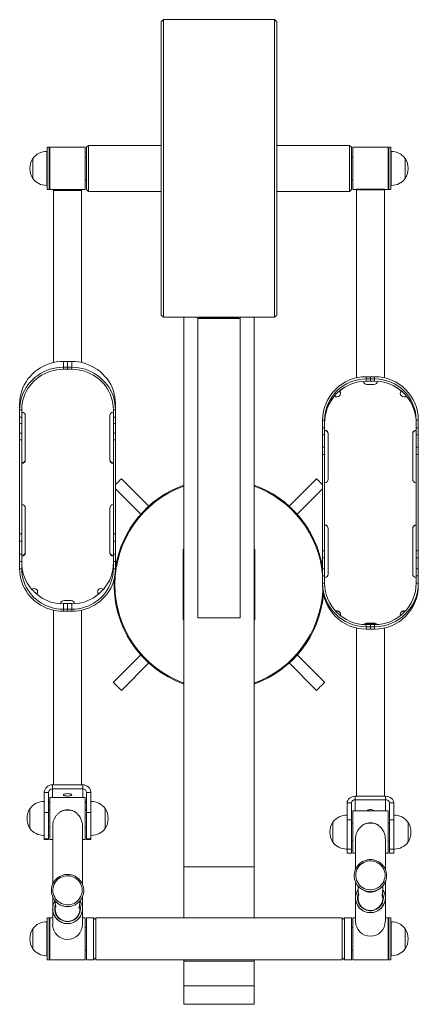
# Model space of a CAD drawing. Units: millimetres. Extents: x 266 to 832, y -224 to 1172.
import ezdxf

# ---------------------------------------------------------------- set-up
doc = ezdxf.new("R2010")
doc.units = ezdxf.units.MM

# ---------------------------------------------------------------- blocks, each defined once
blk = doc.blocks.new('SM116')
at = {"color": 7, "linetype": 'Continuous', "lineweight": 15}
for p, q in [((470.3, 1171.8), (467.3, 1168.8)), ((467.3, 752.8), (467.3, 1168.8)), ((628.3, 1171.8), (470.3, 1171.8)), ((470.3, 1171.8), (470.3, 749.8)), ((631.3, 1168.8), (628.3, 1171.8)), ((628.3, 749.8), (628.3, 1171.8)), ((631.3, 1168.8), (631.3, 752.8)), ((363.8, 993.3), (361.3, 990.8)), ((467.3, 993.3), (363.8, 993.3)), ((363.8, 993.3), (363.8, 928.3)), ((734.8, 993.3), (631.3, 993.3)), ((737.3, 990.8), (734.8, 993.3)), ((734.8, 966), (734.8, 993.3)), ((305.1, 984.8), (305.1, 951.6)), ((305.3, 984.7), (305.1, 984.7)), ((308.3, 990.8), (305.3, 990.8)), ((305.3, 990.8), (305.3, 969.3)), ((308.3, 990.8), (308.3, 969.3)), ((359.3, 990.8), (309.3, 990.8)), ((309.3, 990.8), (309.3, 930.8)), ((359.3, 990.8), (359.3, 930.8)), ((361.3, 930.8), (361.3, 990.8)), ((737.3, 965.6), (737.3, 990.8)), ((789.3, 990.8), (739.3, 990.8)), ((739.3, 990.8), (739.3, 930.8)), ((789.3, 990.8), (789.3, 930.8)), ((793.3, 990.8), (790.3, 990.8)), ((790.3, 990.8), (790.3, 930.8)), ((793.3, 990.8), (793.3, 930.8)), ((793.5, 984.7), (793.3, 984.7)), ((793.5, 936.7), (793.5, 984.8)), ((285, 975), (284.8, 975.1)), ((284.8, 975.1), (284.8, 946.5)), ((284.8, 974.8), (284.8, 955.4)), ((305.3, 969.3), (305.3, 930.8)), ((308.3, 969.3), (308.3, 930.8)), ((361.3, 976.8), (359.3, 976.8)), ((734.8, 928.3), (734.8, 966)), ((739.3, 976.8), (737.3, 976.8)), ((737.3, 965.6), (737.3, 930.8)), ((813.8, 975.1), (813.6, 975)), ((813.8, 946.5), (813.8, 975.1)), ((813.8, 946.8), (813.8, 974.8)), ((284.8, 955.4), (284.8, 946.8)), ((305.1, 951.6), (305.1, 936.7)), ((284.8, 946.5), (285, 946.5)), ((305.1, 936.8), (305.3, 936.8)), ((359.3, 944.8), (361.3, 944.8)), ((737.3, 944.8), (739.3, 944.8)), ((793.3, 936.8), (793.5, 936.8)), ((813.6, 946.5), (813.8, 946.5)), ((305.3, 930.8), (308.3, 930.8)), ((309.3, 930.8), (359.3, 930.8)), ((314.3, 929.6), (314.3, 930.8)), ((354.3, 929.6), (314.3, 929.6)), ((314.3, 871.7), (314.3, 929.6)), ((354.3, 930.8), (354.3, 929.6)), ((354.3, 871.7), (354.3, 929.6)), ((361.3, 930.8), (363.8, 928.3)), ((363.8, 928.3), (467.3, 928.3)), ((631.3, 928.3), (734.8, 928.3)), ((734.8, 928.3), (737.3, 930.8)), ((739.3, 930.8), (744.3, 930.8)), ((744.3, 930.6), (744.3, 931.5)), ((746.3, 931.5), (744.3, 931.5)), ((744.3, 857.8), (744.3, 930.6)), ((784.3, 930.6), (744.3, 930.6)), ((782.3, 931.5), (746.3, 931.5)), ((784.3, 931.5), (782.3, 931.5)), ((784.3, 931.5), (784.3, 930.6)), ((784.3, 930.8), (789.3, 930.8)), ((784.3, 857.8), (784.3, 930.6)), ((790.3, 930.8), (793.3, 930.8)), ((314.3, 803.5), (314.3, 871.7)), ((354.3, 803.5), (354.3, 871.7)), ((744.3, 781.2), (744.3, 857.8)), ((784.3, 781.2), (784.3, 857.8)), ((314.3, 685.6), (314.3, 803.5)), ((354.3, 685.6), (354.3, 803.5)), ((744.3, 663.8), (744.3, 781.2)), ((784.3, 663.8), (784.3, 781.2)), ((467.3, 752.8), (470.3, 749.8)), ((470.3, 749.8), (628.3, 749.8)), ((499.3, 693.3), (499.3, 749.8)), ((519.3, 748.1), (519.3, 749.8)), ((519.3, 748.1), (519.3, 323.8)), ((519.3, 748.1), (579.3, 748.1)), ((521.8, 748.7), (521.8, 749.8)), ((576.8, 748.7), (521.8, 748.7)), ((576.8, 749.8), (576.8, 748.7)), ((579.3, 748.1), (579.3, 749.8)), ((579.3, 748.1), (579.3, 323.8)), ((599.3, 693.3), (599.3, 749.8)), ((628.3, 749.8), (631.3, 752.8)), ((328.3, 678.9), (328.3, 687.2)), ((334.3, 687.2), (328.3, 687.2)), ((334.3, 678.9), (334.3, 687.2)), ((340.3, 687.2), (334.3, 687.2)), ((340.3, 678.9), (340.3, 687.2)), ((499.3, 620.8), (499.3, 693.3)), ((599.3, 620.8), (599.3, 693.3)), ((328.3, 678.9), (328.3, 676)), ((334.3, 678.9), (328.3, 678.9)), ((334.3, 676), (328.3, 676)), ((334.3, 678.9), (334.3, 676)), ((340.3, 678.9), (334.3, 678.9)), ((340.3, 676), (334.3, 676)), ((340.3, 676), (340.3, 678.9)), ((758.3, 659), (754.3, 658.9)), ((758.3, 665.4), (758.3, 662.5)), ((764.3, 665.4), (758.3, 665.4)), ((758.3, 662.5), (758.3, 659)), ((764.3, 662.5), (758.3, 662.5)), ((764.3, 659), (758.3, 659)), ((764.3, 665.4), (764.3, 662.5)), ((770.3, 665.4), (764.3, 665.4)), ((764.3, 662.5), (764.3, 659)), ((770.3, 662.5), (764.3, 662.5)), ((770.3, 659), (764.3, 659)), ((770.3, 662.5), (770.3, 665.4)), ((770.3, 662.5), (770.3, 659)), ((774.3, 658.9), (770.3, 659)), ((720.6, 644.9), (720.6, 645.3)), ((759.3, 654.5), (769.3, 654.5)), ((808, 645.3), (808, 644.9)), ((266.3, 618.7), (266.3, 626.9)), ((269.3, 618.7), (266.3, 618.7)), ((266.3, 618.7), (266.3, 608.3)), ((269.3, 618.7), (269.3, 608.3)), ((402.3, 618.7), (399.3, 618.7)), ((399.3, 608.3), (399.3, 618.7)), ((402.3, 618.7), (402.3, 626.9)), ((402.3, 608.3), (402.3, 618.7)), ((499.3, -29.2), (499.3, 620.8)), ((599.3, -29.2), (599.3, 620.8)), ((266.3, 608.3), (269.3, 608.3)), ((266.3, 599.2), (266.3, 608.3)), ((269.3, 608.3), (269.3, 599.2)), ((274.3, 547.3), (274.3, 610.4)), ((394.3, 610.4), (394.3, 547.3)), ((399.3, 608.3), (402.3, 608.3)), ((399.3, 599.2), (399.3, 608.3)), ((402.3, 608.3), (402.3, 599.2)), ((699.3, 603.7), (696.3, 603.7)), ((696.3, 603.7), (696.3, 593.1)), ((699.3, 603.7), (699.3, 593.1)), ((832.3, 603.7), (829.3, 603.7)), ((829.3, 593.1), (829.3, 603.7)), ((832.3, 593.1), (832.3, 603.7)), ((269.3, 599.2), (266.3, 599.2)), ((266.3, 599.2), (266.3, 585.3)), ((269.3, 599.2), (269.3, 585.3)), ((402.3, 599.2), (399.3, 599.2)), ((399.3, 585.3), (399.3, 599.2)), ((402.3, 585.3), (402.3, 599.2)), ((696.3, 593.1), (699.3, 593.1)), ((696.3, 582.9), (696.3, 593.1)), ((699.3, 593.1), (699.3, 582.9)), ((829.3, 593.1), (832.3, 593.1)), ((829.3, 582.9), (829.3, 593.1)), ((832.3, 593.1), (832.3, 582.9)), ((266.3, 585.3), (269.3, 585.3)), ((266.3, 576.2), (266.3, 585.3)), ((269.3, 576.2), (266.3, 576.2)), ((266.3, 576.2), (266.3, 442.7)), ((269.3, 585.3), (269.3, 576.2)), ((269.3, 576.2), (269.3, 442.7)), ((399.3, 585.3), (402.3, 585.3)), ((399.3, 576.2), (399.3, 585.3)), ((402.3, 576.2), (399.3, 576.2)), ((399.3, 442.7), (399.3, 576.2)), ((402.3, 585.3), (402.3, 576.2)), ((402.3, 442.7), (402.3, 576.2)), ((699.3, 582.9), (696.3, 582.9)), ((696.3, 582.9), (696.3, 565.4)), ((699.3, 582.9), (699.3, 565.4)), ((704.3, 520.1), (704.3, 584.8)), ((824.3, 584.8), (824.3, 520.1)), ((832.3, 582.9), (829.3, 582.9)), ((829.3, 565.4), (829.3, 582.9)), ((832.3, 565.4), (832.3, 582.9)), ((696.3, 565.4), (699.3, 565.4)), ((696.3, 555.2), (696.3, 565.4)), ((699.3, 565.4), (699.3, 555.2)), ((829.3, 565.4), (832.3, 565.4)), ((829.3, 555.2), (829.3, 565.4)), ((832.3, 565.4), (832.3, 555.2)), ((699.3, 555.2), (696.3, 555.2)), ((696.3, 555.2), (696.3, 418.5)), ((699.3, 555.2), (699.3, 418.5)), ((832.3, 555.2), (829.3, 555.2)), ((829.3, 418.5), (829.3, 555.2)), ((832.3, 418.5), (832.3, 555.2)), ((449.5, 481.8), (410.7, 520.7)), ((687.9, 520.7), (649.1, 481.8)), ((402.3, 506.4), (438.3, 470.5)), ((660.3, 470.5), (696.3, 506.4)), ((274.3, 416.1), (274.3, 479.2)), ((394.3, 479.2), (394.3, 416.1)), ((704.3, 385.7), (704.3, 450.4)), ((824.3, 450.4), (824.3, 385.7)), ((266.3, 442.7), (269.3, 442.7)), ((266.3, 432.4), (266.3, 442.7)), ((269.3, 442.7), (269.3, 432.4)), ((399.3, 442.7), (402.3, 442.7)), ((399.3, 432.4), (399.3, 442.7)), ((402.3, 442.7), (402.3, 432.4)), ((269.3, 432.4), (266.3, 432.4)), ((266.3, 432.4), (266.3, 413.9)), ((269.3, 432.4), (269.3, 413.9)), ((402.3, 432.4), (399.3, 432.4)), ((399.3, 413.9), (399.3, 432.4)), ((402.3, 413.9), (402.3, 432.4)), ((266.3, 413.9), (269.3, 413.9)), ((266.3, 403.5), (266.3, 413.9)), ((269.3, 413.9), (269.3, 403.5)), ((399.3, 413.9), (402.3, 413.9)), ((399.3, 403.5), (399.3, 413.9)), ((402.3, 413.9), (402.3, 403.5)), ((498.3, 322.8), (498.3, 418.8)), ((600.3, 418.8), (600.3, 322.8)), ((696.3, 418.5), (699.3, 418.5)), ((696.3, 408.8), (696.3, 418.5)), ((699.3, 408.8), (696.3, 408.8)), ((696.3, 408.8), (696.3, 393.1)), ((699.3, 418.5), (699.3, 408.8)), ((699.3, 408.8), (699.3, 393.1)), ((829.3, 418.5), (832.3, 418.5)), ((829.3, 408.8), (829.3, 418.5)), ((832.3, 408.8), (829.3, 408.8)), ((829.3, 393.1), (829.3, 408.8)), ((832.3, 418.5), (832.3, 408.8)), ((832.3, 393.1), (832.3, 408.8)), ((269.3, 403.5), (266.3, 403.5)), ((266.3, 403.5), (266.3, 393.2)), ((266.3, 393.2), (269.3, 393.2)), ((269.3, 403.5), (269.3, 393.2)), ((269.3, 401.4), (269.4, 398)), ((399.2, 398), (399.3, 401.4)), ((402.3, 403.5), (399.3, 403.5)), ((399.3, 393.2), (399.3, 403.5)), ((399.3, 393.2), (402.3, 393.2)), ((402.3, 393.2), (402.3, 403.5)), ((696.3, 393.1), (699.3, 393.1)), ((696.3, 383.4), (696.3, 393.1)), ((699.3, 393.1), (699.3, 383.4)), ((829.3, 393.1), (832.3, 393.1)), ((829.3, 383.4), (829.3, 393.1)), ((832.3, 393.1), (832.3, 383.4)), ((696.3, 383.4), (696.3, 372.8)), ((699.3, 383.4), (696.3, 383.4)), ((699.3, 383.4), (699.3, 372.8)), ((829.3, 372.8), (829.3, 383.4)), ((832.3, 383.4), (829.3, 383.4)), ((832.3, 372.8), (832.3, 383.4)), ((696.3, 372.8), (696.3, 369.4)), ((696.3, 372.8), (699.3, 372.8)), ((829.3, 372.8), (832.3, 372.8)), ((832.3, 372.8), (832.3, 369.4)), ((290.6, 357), (290.6, 357.9)), ((378, 357.9), (378, 357)), ((324.4, 344.2), (328.3, 344.1)), ((328.3, 335.9), (328.3, 344.1)), ((328.3, 344.1), (334.3, 344.1)), ((328.3, 335.9), (328.3, 332.9)), ((328.3, 335.9), (334.3, 335.9)), ((339.3, 348), (329.3, 348)), ((334.3, 335.9), (334.3, 344.1)), ((334.3, 344.1), (340.3, 344.1)), ((334.3, 335.9), (334.3, 332.9)), ((334.3, 335.9), (340.3, 335.9)), ((340.3, 344.1), (344.2, 344.2)), ((340.3, 335.9), (340.3, 344.1)), ((340.3, 332.9), (340.3, 335.9)), ((314.3, 238.4), (314.3, 334.5)), ((328.3, 332.9), (334.3, 332.9)), ((334.3, 332.9), (340.3, 332.9)), ((354.3, 238.4), (354.3, 334.5)), ((519.3, 323.8), (579.3, 323.8)), ((744.3, 202.5), (744.3, 309.3)), ((758.3, 314.1), (758.3, 311.1)), ((758.3, 314.1), (764.3, 314.1)), ((758.3, 311.1), (758.3, 307.7)), ((758.3, 311.1), (764.3, 311.1)), ((758.3, 307.7), (764.3, 307.7)), ((759.3, 315.7), (759.3, 316.1)), ((769.3, 316.1), (759.3, 316.1)), ((769.3, 315.7), (759.3, 315.7)), ((764.3, 314.1), (764.3, 311.1)), ((764.3, 314.1), (770.3, 314.1)), ((764.3, 311.1), (764.3, 307.7)), ((764.3, 311.1), (770.3, 311.1)), ((764.3, 307.7), (770.3, 307.7)), ((769.3, 315.7), (769.3, 316.1)), ((770.3, 311.1), (770.3, 314.1)), ((770.3, 311.1), (770.3, 307.7)), ((784.3, 202.5), (784.3, 309.3)), ((438.3, 271), (399.4, 232.2)), ((699.2, 232.2), (660.3, 271)), ((410.7, 220.8), (449.5, 259.7)), ((649.1, 259.7), (687.9, 220.8)), ((314.3, 160.8), (314.3, 238.4)), ((354.3, 160.8), (354.3, 238.4)), ((744.3, 129.8), (744.3, 202.5)), ((784.3, 129.8), (784.3, 202.5)), ((314.3, 160.8), (314.3, 86.9)), ((354.3, 160.8), (354.3, 86.9)), ((744.3, 129.8), (744.3, 70.6)), ((784.3, 129.8), (784.3, 70.6)), ((312.8, 86.9), (312.8, 81.1)), ((355.8, 86.9), (312.8, 86.9)), ((355.8, 81.1), (355.8, 86.9)), ((307.3, 75.9), (301.3, 75.9)), ((301.3, 75.9), (301.3, 47.6)), ((307.3, 75.9), (307.3, 47.6)), ((355.8, 81.1), (312.8, 81.1)), ((367.3, 75.9), (361.3, 75.9)), ((361.3, 47.6), (361.3, 75.9)), ((367.3, 47.6), (367.3, 75.9)), ((742.8, 70.6), (742.8, 65.7)), ((785.8, 70.6), (742.8, 70.6)), ((785.8, 65.7), (785.8, 70.6)), ((301.3, 63.1), (301.1, 63.1)), ((301.1, 63.1), (301.1, 29.9)), ((359.3, 69.1), (309.3, 69.1)), ((309.3, 29.1), (309.3, 69.1)), ((359.3, 29.1), (359.3, 69.1)), ((367.5, 63.1), (367.3, 63.1)), ((367.5, 15.1), (367.5, 63.1)), ((737.3, 61.2), (731.3, 61.2)), ((731.3, 61.2), (731.3, 37.2)), ((737.3, 61.2), (737.3, 37.2)), ((785.8, 65.7), (742.8, 65.7)), ((797.3, 61.2), (791.3, 61.2)), ((791.3, 37.2), (791.3, 61.2)), ((797.3, 37.2), (797.3, 61.2)), ((281, 53.4), (280.8, 53.4)), ((280.8, 53.4), (280.8, 24.8)), ((280.8, 53.1), (280.8, 33.7)), ((301.3, 47.6), (307.3, 47.6)), ((301.3, 10.3), (301.3, 47.6)), ((309.3, 51.6), (307.3, 51.6)), ((307.3, 47.6), (307.3, 10.3)), ((323.2, 48.1), (325.6, 49.6)), ((343, 49.6), (345.4, 48.1)), ((361.3, 51.6), (359.3, 51.6)), ((361.3, 47.6), (367.3, 47.6)), ((361.3, 10.3), (361.3, 47.6)), ((367.3, 47.6), (367.3, 10.3)), ((387.8, 53.4), (387.6, 53.4)), ((387.8, 24.8), (387.8, 53.4)), ((387.8, 25.1), (387.8, 53.1)), ((731.3, 43.8), (731.1, 43.8)), ((731.1, 43.8), (731.1, 10.6)), ((789.3, 49.8), (739.3, 49.8)), ((739.3, 10.6), (739.3, 49.8)), ((789.3, 10.6), (789.3, 49.8)), ((797.5, 43.8), (797.3, 43.8)), ((797.5, -4.2), (797.5, 43.8)), ((280.8, 33.7), (280.8, 25.1)), ((301.1, 29.9), (301.1, 15.1)), ((309.3, 9.1), (309.3, 29.1)), ((313.2, 29.1), (313.2, -54.1)), ((355.5, -54.2), (355.5, 29.1)), ((359.3, 9.1), (359.3, 29.1)), ((711, 34.1), (710.8, 34.1)), ((710.8, 34.1), (710.8, 5.5)), ((710.8, 33.8), (710.8, 14.4)), ((731.3, 37.2), (737.3, 37.2)), ((731.3, -4.6), (731.3, 37.2)), ((737.3, 37.2), (737.3, -4.6)), ((739.3, 32.3), (737.3, 32.3)), ((791.3, 32.3), (789.3, 32.3)), ((791.3, 37.2), (797.3, 37.2)), ((791.3, -4.6), (791.3, 37.2)), ((797.3, 37.2), (797.3, -4.6)), ((817.8, 34.1), (817.6, 34.1)), ((817.8, 5.5), (817.8, 34.1)), ((817.8, 5.8), (817.8, 33.8)), ((280.8, 24.8), (281, 24.8)), ((301.1, 15.1), (301.3, 15.1)), ((307.3, 26.6), (309.3, 26.6)), ((359.3, 26.6), (361.3, 26.6)), ((367.3, 15.1), (367.5, 15.1)), ((387.6, 24.8), (387.8, 24.8)), ((710.8, 14.4), (710.8, 5.8)), ((301.3, 10.3), (307.3, 10.3)), ((301.3, 9.1), (301.3, 10.3)), ((301.3, 9.1), (307.3, 9.1)), ((307.3, 10.3), (307.3, 9.1)), ((309.3, 9.1), (313.2, 9.1)), ((355.5, 9.1), (359.3, 9.1)), ((361.3, 10.3), (367.3, 10.3)), ((361.3, 9.1), (361.3, 10.3)), ((361.3, 9.1), (367.3, 9.1)), ((367.3, 10.3), (367.3, 9.1)), ((710.8, 5.5), (711, 5.5)), ((731.1, 10.6), (731.1, -4.2)), ((737.3, 7.3), (739.3, 7.3)), ((739.3, -10.2), (739.3, 10.6)), ((743.2, 10.6), (743.2, -33.1)), ((785.5, -33.3), (785.5, 10.6)), ((789.3, -10.2), (789.3, 10.6)), ((789.3, 7.3), (791.3, 7.3)), ((817.6, 5.5), (817.8, 5.5)), ((731.1, -4.2), (731.3, -4.2)), ((731.3, -4.6), (737.3, -4.6)), ((731.3, -10.2), (731.3, -4.6)), ((731.3, -10.2), (737.3, -10.2)), ((737.3, -4.6), (737.3, -10.2)), ((739.3, -10.2), (743.2, -10.2)), ((785.5, -10.2), (789.3, -10.2)), ((791.3, -4.6), (797.3, -4.6)), ((791.3, -10.2), (791.3, -4.6)), ((791.3, -10.2), (797.3, -10.2)), ((797.3, -4.2), (797.5, -4.2)), ((797.3, -4.6), (797.3, -10.2)), ((499.3, -29.2), (599.3, -29.2)), ((499.3, -29.2), (499.3, -101.5)), ((599.3, -29.2), (599.3, -101.5)), ((743.2, -51), (743.2, -73.5)), ((785.5, -73.5), (785.5, -50.7)), ((313.2, -72.2), (313.2, -88.8)), ((355.5, -88.8), (355.5, -72)), ((743.2, -73.5), (743.2, -73.7)), ((743.2, -73.7), (743.2, -106.7)), ((785.5, -73.7), (785.5, -73.5)), ((785.5, -106.7), (785.5, -73.7)), ((313.2, -88.8), (313.2, -89)), ((313.2, -89), (313.2, -111.2)), ((317.7, -86.1), (317.8, -86.8)), ((355.5, -89), (355.5, -88.8)), ((355.5, -111.2), (355.5, -89)), ((305.3, -107.5), (305.1, -107.5)), ((305.1, -107.5), (305.1, -155.5)), ((308.3, -101.5), (305.3, -101.5)), ((305.3, -161.5), (305.3, -101.5)), ((308.3, -161.5), (308.3, -101.5)), ((313.2, -101.5), (309.3, -101.5)), ((309.3, -161.5), (309.3, -101.5)), ((319.8, -100), (320.1, -99.7)), ((321.4, -101.5), (321.1, -101.5)), ((347.5, -101.5), (347.2, -101.5)), ((348.5, -99.6), (348.8, -100)), ((359.3, -101.5), (355.5, -101.5)), ((359.3, -161.5), (359.3, -101.5)), ((371.3, -101.5), (361.3, -101.5)), ((361.3, -101.5), (361.3, -161.5)), ((374.3, -104.5), (371.3, -101.5)), ((371.3, -101.5), (371.3, -161.5)), ((724.3, -101.5), (374.3, -101.5)), ((374.3, -101.5), (374.3, -161.5)), ((727.3, -101.5), (724.3, -104.5)), ((724.3, -101.5), (724.3, -161.5)), ((737.3, -101.5), (727.3, -101.5)), ((727.3, -161.5), (727.3, -101.5)), ((737.3, -161.5), (737.3, -101.5)), ((743.2, -101.5), (739.3, -101.5)), ((739.3, -161.5), (739.3, -101.5)), ((789.3, -101.5), (785.5, -101.5)), ((789.3, -161.5), (789.3, -101.5)), ((793.3, -101.5), (790.3, -101.5)), ((790.3, -161.5), (790.3, -101.5)), ((793.3, -161.5), (793.3, -101.5)), ((793.5, -107.5), (793.3, -107.5)), ((793.5, -137.3), (793.5, -107.5)), ((285, -117.2), (284.8, -117.2)), ((284.8, -117.2), (284.8, -145.8)), ((284.8, -117.5), (284.8, -145.5)), ((361.3, -115.5), (359.3, -115.5)), ((739.3, -115.5), (737.3, -115.5)), ((813.8, -117.2), (813.6, -117.2)), ((813.8, -145.8), (813.8, -117.2)), ((813.8, -134.9), (813.8, -117.5)), ((793.5, -155.5), (793.5, -137.3)), ((813.8, -145.5), (813.8, -134.9)), ((284.8, -145.8), (285, -145.8)), ((359.3, -147.5), (361.3, -147.5)), ((737.3, -147.5), (739.3, -147.5)), ((813.6, -145.8), (813.8, -145.8)), ((305.1, -155.5), (305.3, -155.5)), ((305.3, -161.5), (308.3, -161.5)), ((309.3, -161.5), (359.3, -161.5)), ((361.3, -161.5), (371.3, -161.5)), ((371.3, -161.5), (374.3, -158.5)), ((374.3, -161.5), (724.3, -161.5)), ((499.3, -163.1), (499.3, -161.5)), ((599.3, -163.1), (499.3, -163.1)), ((499.3, -198.1), (499.3, -163.1)), ((599.3, -161.5), (599.3, -163.1)), ((599.3, -198.1), (599.3, -163.1)), ((724.3, -158.5), (727.3, -161.5)), ((727.3, -161.5), (737.3, -161.5)), ((739.3, -161.5), (789.3, -161.5)), ((790.3, -161.5), (793.3, -161.5)), ((793.3, -155.5), (793.5, -155.5)), ((499.3, -177.7), (499.2, -177.7)), ((499.2, -220.2), (499.2, -177.7)), ((599.4, -178.2), (599.3, -178.2)), ((599.4, -178.2), (599.4, -220.2)), ((599.3, -198.1), (499.3, -198.1)), ((499.3, -224.2), (499.3, -198.1)), ((599.3, -224.2), (599.3, -198.1)), ((499.2, -220.2), (499.3, -220.2)), ((599.3, -220.2), (599.4, -220.2)), ((599.3, -224.2), (499.3, -224.2)), ((503.3, -224.2), (503.3, -224.3)), ((595.3, -224.3), (503.3, -224.3)), ((595.3, -224.3), (595.3, -224.2))]:
    blk.add_line(p, q, dxfattribs=at)
at = {"color": 8, "linetype": 'Continuous', "lineweight": 15}
for p, q in [((312.8, 69.1), (312.8, 81.1)), ((355.8, 69.1), (355.8, 81.1)), ((742.8, 49.8), (742.8, 65.7)), ((785.8, 49.8), (785.8, 65.7)), ((780.9, -68.9), (781.4, -71.8))]:
    blk.add_line(p, q, dxfattribs=at)
at = {"color": 7, "linetype": 'Continuous', "lineweight": 15, "flags": 128}
for points in [[(328.3, 687.2), (323.4, 687), (318.6, 686.4), (313.8, 685.5), (309.1, 684.2), (304.6, 682.6), (300.2, 680.6), (295.9, 678.3), (291.9, 675.7), (288, 672.7), (284.5, 669.5), (281.2, 666), (278.1, 662.3), (275.4, 658.4), (273.1, 654.3), (271, 650), (269.3, 645.5), (268, 641), (267.1, 636.3), (266.5, 631.6), (266.3, 626.9)], [(402.3, 626.9), (402.1, 631.6), (401.5, 636.3), (400.6, 641), (399.3, 645.5), (397.6, 650), (395.5, 654.3), (393.2, 658.4), (390.5, 662.3), (387.4, 666), (384.1, 669.5), (380.6, 672.7), (376.7, 675.7), (372.7, 678.3), (368.4, 680.6), (364, 682.6), (359.5, 684.2), (354.8, 685.5), (350, 686.4), (345.2, 687), (340.3, 687.2)], [(328.3, 678.9), (323.4, 678.7), (318.6, 678.2), (313.8, 677.3), (309.1, 676), (304.6, 674.3), (300.2, 672.4), (295.9, 670), (291.9, 667.4), (288, 664.5), (284.5, 661.3), (281.2, 657.8), (278.1, 654.1), (275.4, 650.2), (273.1, 646), (271, 641.7), (269.3, 637.3), (268, 632.7), (267.1, 628.1), (266.5, 623.4), (266.3, 618.7)], [(328.3, 676), (323.7, 675.8), (319.1, 675.3), (314.5, 674.4), (310.1, 673.2), (305.7, 671.6), (301.5, 669.8), (297.5, 667.6), (293.6, 665.1), (290, 662.3), (286.6, 659.2), (283.4, 655.9), (280.6, 652.4), (278, 648.6), (275.7, 644.7), (273.8, 640.6), (272.2, 636.4), (270.9, 632.1), (270, 627.6), (269.5, 623.2), (269.3, 618.7)], [(402.3, 618.7), (402.1, 623.4), (401.5, 628.1), (400.6, 632.7), (399.3, 637.3), (397.6, 641.7), (395.5, 646), (393.2, 650.2), (390.5, 654.1), (387.4, 657.8), (384.1, 661.3), (380.6, 664.5), (376.7, 667.4), (372.7, 670), (368.4, 672.4), (364, 674.3), (359.5, 676), (354.8, 677.3), (350, 678.2), (345.2, 678.7), (340.3, 678.9)], [(399.3, 618.7), (399.1, 623.2), (398.6, 627.6), (397.7, 632.1), (396.4, 636.4), (394.8, 640.6), (392.9, 644.7), (390.6, 648.6), (388, 652.4), (385.2, 655.9), (382, 659.2), (378.6, 662.3), (375, 665.1), (371.1, 667.6), (367.1, 669.8), (362.9, 671.6), (358.5, 673.2), (354.1, 674.4), (349.5, 675.3), (344.9, 675.8), (340.3, 676)], [(410.7, 520.7), (410.7, 520.6), (410.4, 520.4), (409.9, 519.8), (409.2, 519.1), (408.2, 518.2), (407.1, 517.1), (406, 515.9), (404.7, 514.7), (403.5, 513.5), (402.4, 512.4), (402.3, 512.3)], [(696.3, 512.3), (695.6, 512.9), (694.5, 514.1), (693.2, 515.3), (692, 516.5), (690.9, 517.7), (689.9, 518.7), (689, 519.5), (688.4, 520.1), (688, 520.5), (687.9, 520.7)], [(266.3, 393.2), (266.5, 388.5), (267.1, 383.8), (268, 379.1), (269.3, 374.6), (271, 370.1), (273.1, 365.8), (275.4, 361.7), (278.1, 357.8), (281.2, 354.1), (284.5, 350.6), (288, 347.4), (291.9, 344.5), (295.9, 341.8), (300.2, 339.5), (304.6, 337.5), (309.1, 335.9), (313.8, 334.6), (318.6, 333.7), (323.4, 333.1), (328.3, 332.9)], [(269.3, 393.2), (269.5, 388.7), (270, 384.2), (270.9, 379.8), (272.2, 375.5), (273.8, 371.3), (275.7, 367.2), (278, 363.2), (280.6, 359.5), (283.4, 356), (286.6, 352.7), (290, 349.6), (293.6, 346.8), (297.5, 344.3), (301.5, 342.1), (305.7, 340.2), (310.1, 338.7), (314.5, 337.4), (319.1, 336.6), (323.7, 336), (328.3, 335.9)], [(340.3, 332.9), (345.2, 333.1), (350, 333.7), (354.8, 334.6), (359.5, 335.9), (364, 337.5), (368.4, 339.5), (372.7, 341.8), (376.7, 344.5), (380.6, 347.4), (384.1, 350.6), (387.4, 354.1), (390.5, 357.8), (393.2, 361.7), (395.5, 365.8), (397.6, 370.1), (399.3, 374.6), (400.6, 379.1), (401.5, 383.8), (402.1, 388.5), (402.3, 393.2)], [(340.3, 335.9), (344.9, 336), (349.5, 336.6), (354.1, 337.4), (358.5, 338.7), (362.9, 340.2), (367.1, 342.1), (371.1, 344.3), (375, 346.8), (378.6, 349.6), (382, 352.7), (385.2, 356), (388, 359.5), (390.6, 363.2), (392.9, 367.2), (394.8, 371.3), (396.4, 375.5), (397.7, 379.8), (398.6, 384.2), (399.1, 388.7), (399.3, 393.2)], [(399.4, 232.2), (399.4, 232.1), (399.7, 231.9), (400.2, 231.3), (400.9, 230.6), (401.9, 229.7), (403, 228.6), (404.1, 227.4), (405.4, 226.2), (406.6, 225), (407.7, 223.9), (408.7, 222.8), (409.6, 222), (410.2, 221.4), (410.6, 221), (410.7, 220.8), (410.7, 220.8)], [(687.9, 220.8), (687.9, 220.9), (688.2, 221.1), (688.7, 221.7), (689.4, 222.4), (690.4, 223.3), (691.5, 224.4), (692.6, 225.6), (693.9, 226.8), (695.1, 228), (696.2, 229.2), (697.2, 230.2), (698.1, 231), (698.7, 231.6), (699.1, 232), (699.2, 232.2), (699.2, 232.2)], [(328.3, 72.7), (328.5, 72.3), (329, 71.9), (329.9, 71.5), (331.1, 71.2), (332.4, 71.1), (333.9, 71), (335.4, 71), (336.9, 71.1), (338.1, 71.4), (339.2, 71.7), (339.9, 72.1), (340.3, 72.5), (340.3, 72.9), (339.9, 73.3), (339.2, 73.7), (338.1, 74), (336.9, 74.2), (335.4, 74.3), (333.9, 74.4), (332.4, 74.3), (331.1, 74.1), (329.9, 73.8), (329, 73.5), (328.5, 73.1), (328.3, 72.7)], [(742.8, 70.6), (740.6, 70.4), (738.4, 69.9), (736.4, 69), (734.7, 67.8), (733.2, 66.4), (732.2, 64.8), (731.5, 63.1), (731.3, 61.2)], [(797.3, 61.2), (797.1, 63.1), (796.4, 64.8), (795.4, 66.4), (793.9, 67.8), (792.2, 69), (790.2, 69.9), (788, 70.4), (785.8, 70.6)], [(769.7, 49.8), (769.2, 50.3), (768.1, 50.9), (766.9, 51.4), (765.4, 51.7), (763.9, 51.7), (762.4, 51.6), (761.1, 51.2), (759.9, 50.6), (759, 49.9), (758.9, 49.8)], [(785, -42.4), (784.7, -45), (784, -47.6), (783.1, -50.1), (781.7, -52.5), (780.1, -54.6), (778.2, -56.6), (776.1, -58.2), (773.8, -59.6), (771.3, -60.7), (768.7, -61.4), (766, -61.8), (763.3, -61.9), (760.6, -61.6), (757.9, -60.9), (755.4, -60), (753, -58.7), (750.8, -57.1), (748.9, -55.2), (747.2, -53.1), (745.8, -50.8), (744.7, -48.4), (744, -45.8), (743.5, -43.1), (743.5, -40.4), (743.8, -37.8), (744.5, -35.2), (745.5, -32.7), (746.8, -30.3), (748.4, -28.2), (750.3, -26.2), (752.4, -24.6), (754.7, -23.2), (757.2, -22.1), (759.8, -21.4), (762.5, -21), (765.2, -20.9), (767.9, -21.2), (770.6, -21.9), (773.1, -22.9), (775.5, -24.2), (777.7, -25.7), (779.6, -27.6), (781.3, -29.7), (782.7, -32), (783.8, -34.5), (784.6, -37), (785, -39.7), (785, -42.4)], [(355, -63.3), (354.8, -65.9), (354.2, -68.6), (353.2, -71.1), (351.9, -73.5), (350.4, -75.7), (348.5, -77.6), (346.4, -79.3), (344.1, -80.8), (341.6, -81.9), (339, -82.7), (336.4, -83.1), (333.6, -83.2), (330.9, -83), (328.3, -82.4), (325.7, -81.4), (323.3, -80.1), (321.1, -78.6), (319.1, -76.7), (317.4, -74.7), (316, -72.4), (314.8, -69.9), (314, -67.4), (313.6, -64.7), (313.5, -62), (313.8, -59.3), (314.4, -56.7), (315.3, -54.2), (316.6, -51.8), (318.2, -49.6), (320, -47.6), (322.1, -45.9), (324.4, -44.5), (326.9, -43.4), (329.5, -42.6), (332.2, -42.1), (334.9, -42.1), (337.6, -42.3), (340.3, -42.9), (342.8, -43.9), (345.2, -45.1), (347.4, -46.7), (349.4, -48.5), (351.1, -50.6), (352.6, -52.9), (353.7, -55.3), (354.5, -57.9), (354.9, -60.6), (355, -63.3)], [(781.7, -61.7), (782.6, -63.1), (783.8, -65.5), (784.7, -68.1), (785.3, -70.8), (785.5, -73.5), (785.3, -76.2), (784.7, -78.9), (783.8, -81.5), (782.6, -83.9), (781.1, -86.2), (779.3, -88.3), (777.2, -90.1), (774.9, -91.6), (772.4, -92.8), (769.8, -93.7), (767.1, -94.2), (764.3, -94.4), (761.5, -94.2), (758.8, -93.7), (756.2, -92.8), (753.7, -91.6), (751.4, -90.1), (749.3, -88.3), (747.5, -86.2), (746, -83.9), (744.8, -81.5), (743.9, -78.9), (743.3, -76.2), (743.2, -73.5), (743.3, -70.8), (743.9, -68.1), (744.8, -65.5), (746, -63.1), (746.7, -61.9)], [(781.3, -66.8), (781.8, -67.9), (782.4, -70.4), (782.6, -72.9), (782.6, -75.4), (782.1, -77.9), (781.3, -80.3), (780.2, -82.6), (778.8, -84.7), (777, -86.5), (775.1, -88.2), (772.9, -89.5), (770.6, -90.5), (768.1, -91.2), (765.6, -91.6), (763, -91.6), (760.5, -91.2), (758, -90.5), (755.7, -89.5), (753.5, -88.2), (751.6, -86.5), (749.8, -84.7), (748.4, -82.6), (747.3, -80.3), (746.5, -77.9), (746.1, -75.4), (746, -72.9), (746.2, -70.4), (746.9, -67.9), (747.3, -66.7)], [(352.1, -77.5), (352.6, -78.4), (353.8, -80.8), (354.7, -83.4), (355.3, -86.1), (355.5, -88.8), (355.3, -91.6), (354.7, -94.3), (353.8, -96.9), (352.6, -99.3), (351.1, -101.6), (349.3, -103.7), (347.2, -105.5), (344.9, -107), (342.4, -108.2), (339.8, -109.1), (337.1, -109.6), (334.3, -109.8), (331.5, -109.6), (328.8, -109.1), (326.2, -108.2), (323.7, -107), (321.4, -105.5), (319.3, -103.7), (317.5, -101.6), (316, -99.3), (314.8, -96.9), (313.9, -94.3), (313.3, -91.6), (313.2, -88.8), (313.3, -86.1), (313.9, -83.4), (314.8, -80.8), (316, -78.4), (316.5, -77.5)], [(351.8, -89.9), (351.5, -92.4), (351.2, -93.7)], [(323.6, -103.7), (322.2, -102.4), (320.7, -100.6)], [(347.5, -101.1), (346.4, -102.4), (345, -103.7)], [(499.2, -177.7), (499.3, -176.9), (499.3, -176.8)], [(599.3, -177.3), (599.3, -177.4), (599.4, -178.2)], [(499.3, -221.1), (499.3, -221), (499.2, -220.2)], [(599.4, -220.2), (599.3, -221), (599.3, -221.1)], [(503.3, -224.3), (502.5, -224.3), (502.4, -224.2)], [(596.2, -224.2), (596.1, -224.3), (595.3, -224.3)]]:
    blk.add_lwpolyline(points, dxfattribs=at)
at = {"color": 7, "linetype": 'Continuous', "lineweight": 15}
for centre, radius, start, end in [((304.3, 960.8), 24, 88.0914, 143.4759), ((794.3, 960.8), 24, 36.5241, 91.9086), ((308.3, 960.8), 27.5, 148.6677, 211.3323), ((790.3, 960.8), 27.5, 328.6677, 31.3323), ((304.3, 960.8), 24, 216.5241, 270), ((304.3, 960.8), 24, 270, 271.9086), ((794.3, 960.8), 24, 268.0914, 270), ((794.3, 960.8), 24, 270, 323.4759), ((758.2, 603.6), 61.9, 89.8638, 179.8631), ((758.2, 603.6), 58.9, 89.8638, 179.8631), ((759.3, 599.3), 60.1, 94.7378, 130.0694), ((759.3, 659.5), 4.99, 182.5322, 270.1285), ((769.3, 659.5), 4.99, 269.8715, 357.4676), ((770.4, 603.6), 61.9, 0.1369, 90.1362), ((770.4, 603.6), 58.9, 0.1369, 90.1362), ((769.3, 599.3), 60.1, 49.9306, 85.2622), ((758, 600.3), 58.7, 116.8803, 179.9408), ((716.9, 641.9), 4.99, 227.222, 42.5049), ((716.9, 641.6), 4.96, 2.2702, 42.7789), ((770.6, 600.3), 58.7, 0.0593, 63.1197), ((811.7, 641.9), 4.99, 137.5544, 312.7188), ((811.7, 641.6), 4.96, 137.2218, 177.729), ((758.8, 599.7), 59.5, 139.6161, 179.9833), ((769.8, 599.7), 59.5, 0.0184, 40.3823), ((269.4, 610.4), 4.93, 0.8294, 90.8061), ((399.2, 610.4), 4.93, 89.1941, 179.1704), ((699.3, 584.8), 4.99, 0.137, 90.1362), ((699.3, 584.4), 4.99, 0.137, 90.1362), ((829.3, 584.8), 4.99, 89.8636, 179.8632), ((829.3, 584.4), 4.99, 89.8636, 179.8632), ((269.4, 548.3), 4.93, 269.1936, 359.1707), ((269.4, 547.3), 4.93, 269.1939, 359.1706), ((399.2, 548.3), 4.93, 180.8294, 270.8063), ((399.2, 547.3), 4.93, 180.8296, 270.8059), ((699.3, 520.1), 4.99, 269.864, 359.863), ((829.3, 520.1), 4.99, 180.1368, 270.1362), ((550.3, 370.8), 150, 109.8769, 170.6332), ((548.3, 370.8), 150, 9.3668, 70.1231), ((269.4, 479.2), 4.93, 0.8293, 90.8063), ((399.2, 479.2), 4.93, 89.1939, 179.1705), ((699.3, 450.4), 4.99, 0.1369, 90.1362), ((699.3, 450), 4.99, 0.1369, 90.1362), ((829.3, 450.4), 4.99, 89.8636, 179.8633), ((829.3, 450), 4.99, 89.8636, 179.8633), ((502.3, 418.8), 4, 138.5904, 180), ((596.3, 418.8), 4, 0, 41.4096), ((269.4, 417.1), 4.93, 269.1938, 359.1706), ((269.4, 416.1), 4.93, 269.1938, 359.1706), ((399.2, 417.1), 4.93, 180.8295, 270.8061), ((399.2, 416.1), 4.93, 180.8295, 270.8061), ((326.7, 401.6), 57.4, 180.114, 221.1779), ((342, 401.6), 57.3, 318.8123, 359.8958), ((550.3, 370.8), 150, 176.9004, 250.1231), ((699.3, 385.8), 4.99, 269.8639, 359.863), ((829.3, 385.8), 4.99, 180.1368, 270.1363), ((286.9, 360.2), 4.93, 318.3839, 133.2519), ((327.2, 402.7), 58.3, 221.6503, 231.0342), ((381.7, 360.2), 4.93, 46.3941, 221.9702), ((341.4, 402.7), 58.3, 308.9659, 318.3496), ((758.2, 373), 61.9, 180.1369, 270.1362), ((758.2, 369.6), 61.9, 180.1369, 270.1362), ((758.2, 373), 58.9, 180.1369, 270.1362), ((770.4, 373), 61.9, 269.8638, 359.8631), ((770.4, 373), 58.9, 269.8638, 359.8631), ((770.4, 369.6), 61.9, 269.8638, 359.8631), ((287.1, 361.2), 4.79, 316.3959, 354.1967), ((329.1, 404.1), 60.9, 230.6979, 265.4472), ((339.5, 404.1), 60.9, 274.5528, 309.3021), ((381.5, 361.2), 4.79, 185.8022, 223.6052), ((548.3, 370.8), 150, 289.8769, 354.6168), ((329.2, 343.1), 4.94, 89.2399, 176.7388), ((339.4, 343.1), 4.94, 3.261, 90.7601), ((502.3, 322.8), 4, 180, 221.4096), ((596.3, 322.8), 4, 318.5904, 0), ((716.9, 328.6), 4.99, 340.1216, 114.1973), ((716.9, 328.2), 5, 2.4363, 110.893), ((811.7, 328.6), 4.99, 65.7794, 199.9019), ((811.7, 328.2), 5, 69.1071, 177.5634), ((759.3, 311.1), 5.01, 89.9593, 141.4187), ((759.3, 310.7), 5.01, 89.9651, 135.6942), ((769.3, 311.1), 5.01, 38.5878, 90.0343), ((769.3, 310.7), 5.01, 44.3123, 90.0285), ((312.6, 75.6), 11.3, 88.8389, 178.7896), ((356, 75.6), 11.3, 1.2104, 91.1611), ((312.7, 75.7), 5.39, 88.8387, 178.7896), ((355.9, 75.7), 5.39, 1.2105, 91.1612), ((300.3, 39.1), 24, 88.0914, 143.4759), ((312.5, 58.9), 5.2, 127.9873, 179.68), ((356.1, 58.9), 5.21, 0.3763, 51.9564), ((368.3, 39.1), 24, 36.5241, 91.9086), ((742.3, 60.7), 5.07, 84.7261, 173.51), ((786.3, 60.7), 5.07, 6.4899, 95.274), ((304.3, 39.1), 27.5, 148.6677, 211.3323), ((334.3, 28.8), 22.2, 60.0074, 119.9926), ((334.3, 29.1), 22.3, 66.9349, 113.0651), ((364.3, 39.1), 27.5, 328.6677, 31.3323), ((730.3, 19.8), 24, 88.0914, 143.4759), ((763.9, 57.5), 7.87, 240.6286, 260.421), ((764.8, 57.2), 7.54, 279.1426, 299.808), ((798.3, 19.8), 24, 36.5241, 91.9086), ((734.3, 19.8), 27.5, 148.6677, 211.3323), ((764.3, 10.6), 22, 59.7323, 120.2677), ((764.3, 10.8), 22.1, 66.7169, 113.2831), ((794.3, 19.8), 27.5, 328.6677, 31.3323), ((300.3, 39.1), 24, 216.5241, 270), ((300.3, 39.1), 24, 270, 271.9086), ((368.3, 39.1), 24, 268.0914, 270), ((368.3, 39.1), 24, 270, 323.4759), ((730.3, 19.8), 24, 216.5241, 270), ((798.3, 19.8), 24, 270, 323.4759), ((730.3, 19.8), 24, 270, 271.9086), ((798.3, 19.8), 24, 268.0914, 270), ((763.8, -74), 17.1, 162.2236, 193.7922), ((764.7, -74), 17.1, 357.2656, 17.52), ((334.3, -88.8), 18.3, 160.5516, 19.6964), ((764, -75.9), 16.5, 206.318, 217.7811), ((764.6, -75.9), 16.5, 322.2171, 337.1153), ((334, -89.4), 17.2, 164.9315, 197.518), ((334.6, -89.4), 17.2, 358.241, 14.9708), ((304.3, -131.5), 24, 88.0914, 143.4759), ((334.3, -111.2), 21.2, 180, 0), ((764.3, -106.7), 21.1, 180, 0), ((794.3, -131.5), 24, 36.5241, 91.9086), ((308.3, -131.5), 27.5, 148.6677, 211.3323), ((790.3, -131.5), 27.5, 328.6677, 31.3323), ((304.3, -131.5), 24, 216.5241, 270), ((794.3, -131.5), 24, 270, 323.4759), ((304.3, -131.5), 24, 270, 271.9086), ((794.3, -131.5), 24, 268.0914, 270)]:
    blk.add_arc(centre, radius, start, end, dxfattribs=at)
at = {"color": 8, "linetype": 'Continuous', "lineweight": 15}
for centre, radius, start, end in [((550.3, 370.8), 148.7, 110.0582, 249.9418), ((548.3, 370.8), 148.7, 5.5589, 69.9418), ((548.3, 370.8), 148.7, 290.0582, 356.6468), ((763.8, -73.7), 17.9, 158.6664, 179.9925), ((764.8, -73.7), 17.9, 0.0078, 22.1452), ((334, -89), 18, 159.3789, 179.9953), ((334.6, -89), 18, 0.0046, 20.3059), ((764.3, -73.4), 21.2, 180.6128, 359.3872), ((764.2, -73.7), 17.6, 194.1467, 356.621), ((334.3, -88.8), 21.2, 180.4125, 359.5875), ((334.3, -89.2), 17.6, 197.7658, 345.093)]:
    blk.add_arc(centre, radius, start, end, dxfattribs=at)
at = {"color": 7, "linetype": 'Continuous', "lineweight": 15}
for points, knots in [([(323.2, 48.1), (322.2, 47.3), (320.1, 45.6), (317.6, 42.5), (315.5, 39), (314.1, 35.5), (313.4, 32.3), (313.1, 30.3), (313.2, 29.3), (313.2, 29.3)], [0, 0, 0, 0, 0.178524, 0.361952, 0.54059, 0.725895, 0.857801, 0.993452, 1, 1, 1, 1]), ([(355.4, 29.2), (355.4, 30), (355.4, 31.8), (354.8, 34.5), (353.8, 37.3), (352.5, 40.1), (350.7, 42.8), (348.4, 45.6), (346.5, 47.2), (345.4, 48.1)], [0, 0, 0, 0, 0.1110705, 0.2467249, 0.3777166, 0.5117439, 0.6593611, 0.810081, 1, 1, 1, 1]), ([(753.2, 29.6), (752.2, 28.8), (750.1, 27.1), (747.6, 24), (745.5, 20.6), (744.1, 17.1), (743.4, 13.9), (743.1, 11.8), (743.2, 10.8), (743.2, 10.8)], [0, 0, 0, 0, 0.178154, 0.361203, 0.539471, 0.724394, 0.856026, 0.991398, 1, 1, 1, 1]), ([(785.4, 10.6), (785.4, 11.5), (785.4, 13.3), (784.8, 16.1), (783.8, 18.9), (782.5, 21.7), (780.7, 24.4), (778.4, 27.2), (776.5, 28.7), (775.4, 29.6)], [0, 0, 0, 0, 0.115859, 0.250783, 0.381069, 0.514375, 0.661197, 0.811104, 1, 1, 1, 1]), ([(787.2, -43), (787.2, -42.5), (787.3, -41.1), (787.1, -38.8), (786.6, -36.2), (785.7, -33.6), (784.6, -31.2), (783.2, -28.9), (781.6, -26.8), (779.7, -24.9), (777.5, -23.3), (775.2, -21.8), (772.8, -20.7), (770.2, -19.9), (767.6, -19.3), (764.9, -19.1), (762.2, -19.2), (759.5, -19.6), (756.9, -20.3), (754.4, -21.3), (752, -22.6), (749.8, -24.1), (747.8, -25.9), (746, -27.9), (744.5, -30.1), (743.3, -32.5), (742.3, -35), (741.6, -37.6), (741.3, -40.2), (741.2, -42.9), (741.5, -45.5), (742.1, -48.1), (743, -50.7), (744.2, -53.1), (745.6, -55.3), (747.4, -57.4), (749.3, -59.2), (751.5, -60.8), (753.8, -62.2), (756.3, -63.3), (758.8, -64), (761.5, -64.5), (764.2, -64.7), (766.9, -64.5), (769.6, -64.1), (772.2, -63.3), (774.6, -62.2), (777, -60.9), (779.1, -59.3), (781.1, -57.4), (782.8, -55.4), (784.3, -53.1), (785.5, -50.7), (786.4, -48.2), (787, -45.6), (787.2, -43.8), (787.2, -43)], [0, 0, 0, 0, 0.010518, 0.029159, 0.047805, 0.066452, 0.085101, 0.103752, 0.122407, 0.141067, 0.159731, 0.178401, 0.197075, 0.215754, 0.234438, 0.253124, 0.271813, 0.290503, 0.309194, 0.327883, 0.34657, 0.365254, 0.383933, 0.402609, 0.421279, 0.439944, 0.458604, 0.477259, 0.495911, 0.51456, 0.533207, 0.551854, 0.570501, 0.58915, 0.607802, 0.626458, 0.645118, 0.663784, 0.682455, 0.70113, 0.71981, 0.738494, 0.757181, 0.775871, 0.794561, 0.813251, 0.83194, 0.850627, 0.869309, 0.887988, 0.906662, 0.925331, 0.943995, 0.962654, 0.981309, 1, 1, 1, 1]), ([(357.3, -63.7), (357.3, -63.2), (357.3, -61.8), (357.1, -59.5), (356.5, -56.9), (355.6, -54.4), (354.5, -52), (353, -49.7), (351.3, -47.6), (349.4, -45.7), (347.2, -44.1), (344.9, -42.7), (342.5, -41.6), (339.9, -40.8), (337.2, -40.3), (334.5, -40.1), (331.8, -40.3), (329.2, -40.7), (326.6, -41.5), (324.1, -42.5), (321.7, -43.8), (319.5, -45.4), (317.6, -47.3), (315.8, -49.3), (314.3, -51.5), (313.1, -53.9), (312.2, -56.5), (311.6, -59.1), (311.3, -61.7), (311.3, -64.4), (311.6, -67.1), (312.2, -69.7), (313.2, -72.2), (314.4, -74.6), (315.9, -76.8), (317.6, -78.8), (319.6, -80.7), (321.8, -82.3), (324.1, -83.6), (326.6, -84.6), (329.2, -85.3), (331.9, -85.8), (334.6, -85.9), (337.3, -85.7), (340, -85.2), (342.5, -84.4), (345, -83.3), (347.3, -81.9), (349.4, -80.2), (351.4, -78.4), (353.1, -76.3), (354.5, -74), (355.7, -71.6), (356.5, -69), (357.1, -66.4), (357.2, -64.6), (357.3, -63.7)], [0, 0, 0, 0, 0.0105149, 0.02916, 0.0478117, 0.066464, 0.0851172, 0.1037724, 0.1224301, 0.1410907, 0.1597548, 0.1784223, 0.197093, 0.2157671, 0.2344438, 0.2531227, 0.2718033, 0.2904846, 0.3091656, 0.3278459, 0.3465245, 0.3652007, 0.3838743, 0.4025446, 0.4212115, 0.4398748, 0.4585351, 0.4771924, 0.4958473, 0.5145003, 0.5331524, 0.5518043, 0.5704565, 0.5891102, 0.6077658, 0.6264242, 0.6450855, 0.6637502, 0.6824185, 0.7010901, 0.7197646, 0.7384419, 0.7571213, 0.775802, 0.7944833, 0.8131643, 0.8318443, 0.8505224, 0.8691981, 0.887871, 0.9065406, 0.9252068, 0.9438695, 0.9625289, 0.9811857, 1, 1, 1, 1]), ([(746.8, -56.6), (746.8, -56.9), (746.7, -58.7), (746.8, -62.1), (747.1, -66.2), (747.5, -68.7), (747.7, -69.6)], [0, 0, 0, 0, 0.0559686, 0.4203422, 0.7833505, 1, 1, 1, 1]), ([(747.7, -69.6), (747.7, -69.6), (747.7, -69.6), (747.7, -69.7), (747.7, -69.8), (747.8, -69.9), (747.8, -70)], [0, 0, 0, 0, 0.072107, 0.255278, 0.74682, 1, 1, 1, 1]), ([(755, -62.7), (755.1, -62.7), (755.8, -63.2), (757.2, -63.9), (759.3, -64.7), (761.5, -65.2), (763.8, -65.4), (766, -65.3), (768.3, -64.9), (770.4, -64.3), (772.3, -63.5), (773.5, -62.8), (774, -62.4)], [0, 0, 0, 0, 0.015877, 0.127441, 0.240132, 0.350535, 0.462863, 0.572817, 0.683755, 0.795281, 0.904521, 1, 1, 1, 1]), ([(780.6, -70.9), (780.7, -70.1), (781.2, -67.9), (781.6, -64), (781.8, -60), (781.7, -57.5), (781.7, -56.6)], [0, 0, 0, 0, 0.15616, 0.487502, 0.819663, 1, 1, 1, 1]), ([(316.8, -77.8), (316.8, -78.7), (316.9, -80.9), (317.2, -83.7), (317.6, -85.6), (317.7, -86.1)], [0, 0, 0, 0, 0.311953, 0.803095, 1, 1, 1, 1]), ([(350.5, -88), (350.7, -87), (351.2, -84.7), (351.6, -81.2), (351.7, -78.9), (351.7, -77.8)], [0, 0, 0, 0, 0.305198, 0.706264, 1, 1, 1, 1]), ([(747.2, -78.1), (747.2, -78.1), (747.4, -79), (748, -80.5), (749, -82.6), (750.3, -84.5), (751.8, -86.3), (753.6, -87.8), (755.6, -89.1), (757.7, -90.1), (759.9, -90.9), (762.3, -91.3), (764.6, -91.4), (767, -91.2), (769.3, -90.7), (771.5, -89.9), (773.6, -88.8), (775.5, -87.4), (777.2, -85.8), (778.7, -84), (779.9, -82), (780.8, -79.8), (781.5, -77.6), (781.7, -75.9), (781.8, -75), (781.8, -74.8)], [0, 0, 0, 0, 0.003473, 0.050445, 0.097422, 0.144408, 0.191408, 0.238425, 0.28546, 0.332514, 0.379586, 0.426673, 0.473773, 0.520882, 0.567994, 0.615105, 0.662209, 0.709303, 0.756382, 0.803444, 0.850488, 0.897513, 0.94452, 0.989042, 1, 1, 1, 1]), ([(317.6, -94.6), (317.7, -95.2), (318.1, -96.4), (319.1, -98.3), (320.5, -100.2), (322, -102), (323.8, -103.5), (325.8, -104.7), (328, -105.7), (330.2, -106.4), (332.6, -106.8), (334.9, -106.9), (337.3, -106.6), (339.6, -106.1), (341.8, -105.2), (343.8, -104.1), (345.7, -102.7), (347.4, -101), (348.9, -99.2), (350, -97.2), (350.8, -95.3), (351.1, -94.2), (351.2, -93.8)], [0, 0, 0, 0, 0.036746, 0.088668, 0.140598, 0.192538, 0.244491, 0.296458, 0.348439, 0.400432, 0.452438, 0.504452, 0.556473, 0.608496, 0.660517, 0.712533, 0.764541, 0.816537, 0.868521, 0.92049, 0.972446, 1, 1, 1, 1]), ([(351.2, -93.8), (351.3, -93.4), (351.6, -92.4), (351.7, -91.1), (351.8, -90.2), (351.8, -90)], [0, 0, 0, 0, 0.2833794, 0.855136, 1, 1, 1, 1])]:
    blk.add_open_spline(points, degree=3, knots=knots, dxfattribs=at)
for points in [[(753.2, 29.6), (754, 30.2), (754.7, 30.7), (755.6, 31.1)], [(773, 31.1), (773.9, 30.7), (774.6, 30.2), (775.4, 29.6)]]:
    blk.add_open_spline(points, degree=3, dxfattribs=at)

msp = doc.modelspace()

# ---------------------------------------------------------------- block references
msp.add_blockref('SM116', (0, 0))

doc.saveas('drawing.dxf')
